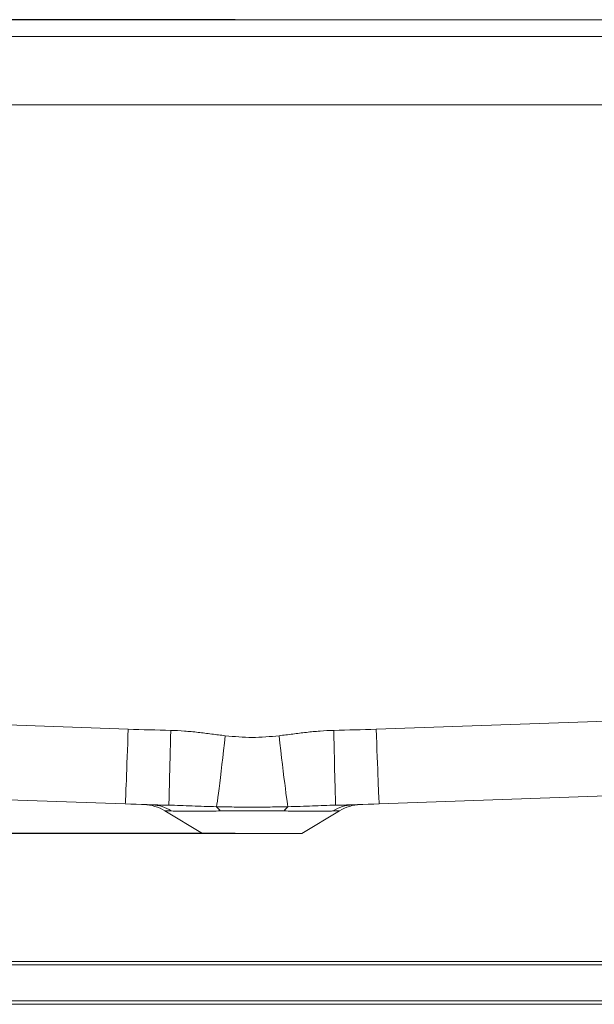
# Model space of a CAD drawing. Units: millimetres. Extents: x 262 to 5617, y 150 to 7596.
# Drawn here: x 4340 to 4675, y 6136 to 6711 of the extents above; entities that cross this region are included whole.
import ezdxf

# ---------------------------------------------------------------- set-up
doc = ezdxf.new("R2010")
doc.units = ezdxf.units.MM
doc.layers.add('COTATION', color=7, linetype='Continuous', true_color=0xababab)
doc.styles.add('COTATION', font='trebuc.ttf')
doc.dimstyles.new('BP', dxfattribs={"dimscale": 0, "dimtxt": 3, "dimasz": 4, "dimexe": 2, "dimexo": 0, "dimgap": 1, "dimtad": 1, "dimdec": 1, "dimzin": 0, "dimdsep": 46, "dimtxsty": 'COTATION', "dimcen": 1.5, "dimclrd": 256, "dimclre": 256, "dimclrt": 256, "dimadec": 0, "dimazin": 0, "dimtfac": 1, "dimtdec": 1, "dimtix": 1, "dimtmove": 0, "dimatfit": 2, "dimfxl": 1, "dimtolj": 1, "dimtzin": 0, "dimarcsym": 0})

# ---------------------------------------------------------------- blocks, each defined once
blk = doc.blocks.new('*D53')
at = {"layer": 'COTATION', "lineweight": -2, "ltscale": 10}
for p, q in [((4465.47, 6711), (3457.87, 6711)), ((3467.87, 6661), (3467.87, 6285.52)), ((4465.47, 6235.52), (3457.87, 6235.52))]:
    blk.add_line(p, q, dxfattribs=at)
at = {"layer": 'COTATION'}
for points in [[(3476.2, 6661), (3459.53, 6661), (3467.87, 6711)], [(3459.53, 6285.52), (3476.2, 6285.52), (3467.87, 6235.52)]]:
    blk.add_solid(points, dxfattribs=at)
at = {"layer": 'Defpoints', "color": 0}
for p in [(4475.47, 6711), (3467.87, 6235.52), (4475.47, 6235.52)]:
    blk.add_point(p, dxfattribs=at)
at = {"layer": 'COTATION', "insert": (3437.67, 6473.26), "char_height": 30, "attachment_point": 5, "rotation": 90, "style": 'COTATION'}
blk.add_mtext('\\A1;475', dxfattribs=at)

msp = doc.modelspace()

# ---------------------------------------------------------------- linework, layer by layer
at = {"color": 7, "linetype": 'Continuous', "lineweight": 0}
for p, q in [((5284.29, 6711), (3666.66, 6711)), ((5284.29, 6701.18), (3666.66, 6701.18)), ((3665.97, 6661.17), (5284.97, 6661.17)), ((4403.05, 6296.44), (3928.07, 6312.95)), ((5022.88, 6312.95), (4547.9, 6296.44)), ((3926.32, 6269.35), (4401.3, 6252.76)), ((4549.64, 6252.76), (5024.62, 6269.35)), ((4401.3, 6252.76), (4417.04, 6252.21)), ((4424.46, 6248.75), (4446.47, 6235.52)), ((4504.47, 6235.52), (4526.49, 6248.75)), ((4533.9, 6252.21), (4549.64, 6252.76)), ((4475.47, 6235.52), (4446.47, 6235.52)), ((4504.47, 6235.52), (4475.47, 6235.52)), ((4710.47, 6160.67), (4140.47, 6160.67)), ((4710.47, 6135.67), (4140.47, 6135.67))]:
    msp.add_line(p, q, dxfattribs=at)
at = {"color": 8, "linetype": 'Continuous', "lineweight": 0}
for p, q in [((4710.47, 6158.67), (4140.47, 6158.67)), ((4710.47, 6137.67), (4140.47, 6137.67))]:
    msp.add_line(p, q, dxfattribs=at)
at = {"color": 7, "linetype": 'Continuous', "lineweight": 0, "elevation": 0, "flags": 128}
for points in [[(4401.3, 6252.76), (4401.33, 6252.94), (4401.36, 6253.48), (4401.41, 6254.37), (4401.47, 6255.62), (4401.55, 6257.2), (4401.63, 6259.11), (4401.72, 6261.34), (4401.83, 6263.87), (4401.94, 6266.67), (4402.06, 6269.74), (4402.19, 6273.05), (4402.32, 6276.56), (4402.46, 6280.27), (4402.6, 6284.14), (4402.75, 6288.15), (4402.9, 6292.26), (4403.05, 6296.44)], [(4426.76, 6252.04), (4426.78, 6252.27), (4426.8, 6252.86), (4426.83, 6253.79), (4426.87, 6255.06), (4426.92, 6256.67), (4426.97, 6258.6), (4427.03, 6260.84), (4427.1, 6263.37), (4427.17, 6266.17), (4427.24, 6269.23), (4427.32, 6272.52), (4427.41, 6276.02), (4427.49, 6279.7), (4427.58, 6283.54), (4427.67, 6287.51), (4427.77, 6291.59), (4427.86, 6295.74)], [(4524.18, 6252.04), (4524.16, 6252.27), (4524.14, 6252.86), (4524.11, 6253.79), (4524.07, 6255.06), (4524.02, 6256.67), (4523.97, 6258.6), (4523.91, 6260.84), (4523.84, 6263.37), (4523.77, 6266.17), (4523.7, 6269.23), (4523.62, 6272.52), (4523.53, 6276.02), (4523.45, 6279.7), (4523.36, 6283.54), (4523.27, 6287.51), (4523.18, 6291.59), (4523.08, 6295.74)], [(4547.9, 6296.44), (4548.04, 6292.26), (4548.19, 6288.15), (4548.34, 6284.14), (4548.48, 6280.27), (4548.62, 6276.56), (4548.75, 6273.05), (4548.88, 6269.74), (4549, 6266.67), (4549.11, 6263.87), (4549.22, 6261.34), (4549.31, 6259.11), (4549.39, 6257.2), (4549.47, 6255.62), (4549.53, 6254.37), (4549.58, 6253.48), (4549.62, 6252.94), (4549.64, 6252.76)], [(4454.66, 6251.12), (4454.88, 6252.54), (4455.13, 6254.32), (4455.42, 6256.47), (4455.75, 6258.96), (4456.11, 6261.76), (4456.5, 6264.87), (4456.91, 6268.25), (4457.35, 6271.88), (4457.81, 6275.72), (4458.28, 6279.76), (4458.77, 6283.94), (4459.26, 6288.25), (4459.75, 6292.64)], [(4496.28, 6251.12), (4496.06, 6252.54), (4495.81, 6254.32), (4495.52, 6256.47), (4495.19, 6258.96), (4494.83, 6261.76), (4494.44, 6264.87), (4494.03, 6268.25), (4493.59, 6271.88), (4493.13, 6275.72), (4492.66, 6279.76), (4492.18, 6283.94), (4491.68, 6288.25), (4491.19, 6292.64)]]:
    msp.add_lwpolyline(points, dxfattribs=at)
at = {"color": 7, "linetype": 'Continuous', "lineweight": 0}
for centre, radius, start, end in [((4411.46, 6227.39), 25, 58.66353, 88), ((4416.23, 6230.56), 21.66, 56.63479, 87.86565), ((4448.1, 6243.15), 10.32, 32.21626, 50.53581), ((4502.84, 6243.15), 10.32, 129.46419, 147.78374), ((4534.71, 6230.56), 21.66, 92.13435, 123.36521), ((4539.48, 6227.39), 25, 92, 121.29586)]:
    msp.add_arc(centre, radius, start, end, dxfattribs=at)
for points in [[(4427.86, 6295.74), (4419.59, 6295.92), (4411.32, 6296.15), (4403.05, 6296.44)], [(4547.9, 6296.44), (4539.63, 6296.15), (4531.35, 6295.92), (4523.08, 6295.74)], [(4401.3, 6252.76), (4409.79, 6252.47), (4418.27, 6252.23), (4426.76, 6252.04)], [(4524.18, 6252.04), (4532.67, 6252.23), (4541.15, 6252.47), (4549.64, 6252.76)]]:
    msp.add_open_spline(points, degree=3, dxfattribs=at)
for points, knots in [([(4459.75, 6292.64), (4457.1, 6292.93), (4454.45, 6293.27), (4449.15, 6293.94), (4446.5, 6294.27), (4441.19, 6294.87), (4438.53, 6295.14), (4433.21, 6295.54), (4430.54, 6295.68), (4427.86, 6295.74)], [0, 0, 0, 0, 0.25, 0.25, 0.5, 0.5, 0.75, 0.75, 1, 1, 1, 1]), ([(4523.08, 6295.74), (4520.4, 6295.68), (4517.73, 6295.54), (4512.41, 6295.14), (4509.75, 6294.87), (4504.44, 6294.27), (4501.79, 6293.94), (4496.49, 6293.27), (4493.84, 6292.93), (4491.19, 6292.64)], [0, 0, 0, 0, 0.25, 0.25, 0.5, 0.5, 0.75, 0.75, 1, 1, 1, 1]), ([(4491.19, 6292.64), (4488.57, 6292.35), (4485.96, 6292.1), (4480.72, 6291.75), (4478.1, 6291.65), (4472.84, 6291.65), (4470.22, 6291.75), (4464.98, 6292.1), (4462.37, 6292.35), (4459.75, 6292.64)], [0, 0, 0, 0, 0.25, 0.25, 0.5, 0.5, 0.75, 0.75, 1, 1, 1, 1]), ([(4426.76, 6252.04), (4424.74, 6252.05), (4422.92, 6252.07), (4419.67, 6252.13), (4418.25, 6252.17), (4417.04, 6252.21)], [0, 0, 0, 0, 0.5, 0.5, 1, 1, 1, 1]), ([(4426.76, 6252.04), (4429, 6252.01), (4431.24, 6251.93), (4435.76, 6251.76), (4438.04, 6251.66), (4442.66, 6251.48), (4445, 6251.39), (4449.77, 6251.24), (4452.19, 6251.17), (4454.66, 6251.12)], [0, 0, 0, 0, 0.25, 0.25, 0.5, 0.5, 0.75, 0.75, 1, 1, 1, 1]), ([(4428.15, 6248.66), (4429.52, 6248.6), (4431.18, 6248.55), (4434.08, 6248.5), (4435.11, 6248.49), (4436.77, 6248.47), (4437.34, 6248.47), (4438.51, 6248.47), (4439.11, 6248.47), (4442.18, 6248.47), (4444.83, 6248.48), (4449.12, 6248.53), (4450.6, 6248.55), (4453.66, 6248.6), (4455.23, 6248.63), (4456.83, 6248.66)], [0, 0, 0, 0, 0.25, 0.25, 0.375, 0.375, 0.4375, 0.4375, 0.5, 0.5, 0.75, 0.75, 0.875, 0.875, 1, 1, 1, 1]), ([(4454.66, 6251.12), (4458.06, 6251.05), (4461.49, 6250.99), (4468.42, 6250.92), (4471.93, 6250.9), (4479.02, 6250.9), (4482.52, 6250.92), (4489.46, 6250.99), (4492.88, 6251.05), (4496.28, 6251.12)], [0, 0, 0, 0, 0.25, 0.25, 0.5, 0.5, 0.75, 0.75, 1, 1, 1, 1]), ([(4456.83, 6248.66), (4459.79, 6248.71), (4462.83, 6248.75), (4467.49, 6248.79), (4469.07, 6248.8), (4471.46, 6248.81), (4472.26, 6248.82), (4473.86, 6248.82), (4474.66, 6248.82), (4478.65, 6248.82), (4481.81, 6248.81), (4485.71, 6248.77), (4486.49, 6248.77), (4488.04, 6248.75), (4488.82, 6248.74), (4491.12, 6248.71), (4492.63, 6248.68), (4494.11, 6248.66)], [0, 0, 0, 0, 0.25, 0.25, 0.375, 0.375, 0.4375, 0.4375, 0.5, 0.5, 0.75, 0.75, 0.8125, 0.8125, 0.875, 0.875, 1, 1, 1, 1]), ([(4494.11, 6248.66), (4497.32, 6248.6), (4500.35, 6248.55), (4504.62, 6248.5), (4506.01, 6248.49), (4508.01, 6248.47), (4508.67, 6248.47), (4509.96, 6248.47), (4510.59, 6248.47), (4513.65, 6248.47), (4515.85, 6248.48), (4518.76, 6248.53), (4519.67, 6248.55), (4521.35, 6248.6), (4522.11, 6248.63), (4522.79, 6248.66)], [0, 0, 0, 0, 0.25, 0.25, 0.375, 0.375, 0.4375, 0.4375, 0.5, 0.5, 0.75, 0.75, 0.875, 0.875, 1, 1, 1, 1]), ([(4496.28, 6251.12), (4498.75, 6251.17), (4501.18, 6251.24), (4505.94, 6251.39), (4508.28, 6251.48), (4512.9, 6251.66), (4515.18, 6251.76), (4519.7, 6251.93), (4521.94, 6252.01), (4524.18, 6252.04)], [0, 0, 0, 0, 0.25, 0.25, 0.5, 0.5, 0.75, 0.75, 1, 1, 1, 1]), ([(4533.9, 6252.21), (4533.3, 6252.19), (4532.64, 6252.17), (4531.22, 6252.13), (4530.45, 6252.12), (4528.02, 6252.07), (4526.2, 6252.05), (4524.18, 6252.04)], [0, 0, 0, 0, 0.25, 0.25, 0.5, 0.5, 1, 1, 1, 1])]:
    msp.add_open_spline(points, degree=3, knots=knots, dxfattribs=at)
at = {"color": 8, "linetype": 'Continuous', "lineweight": 0}
for points, knots in [([(4424.49, 6248.81), (4424.48, 6248.81), (4424.43, 6248.82), (4425.56, 6248.77), (4426.97, 6248.71), (4427.75, 6248.67), (4428.15, 6248.66)], [0, 0, 0, 0, 0.247526, 0.671246, 0.835262, 1, 1, 1, 1]), ([(4522.79, 6248.66), (4523.69, 6248.7), (4525.52, 6248.77), (4526.62, 6248.82), (4526.48, 6248.82), (4526.45, 6248.81)], [0, 0, 0, 0, 0.41189, 0.835725, 1, 1, 1, 1])]:
    msp.add_open_spline(points, degree=3, knots=knots, dxfattribs=at)

# ---------------------------------------------------------------- dimensions: what is measured, and where the dimension line sits
at = {"layer": 'COTATION', "ltscale": 10}
dim = msp.add_linear_dim(base=(3467.87, 6235.52), p1=(4475.47, 6711), p2=(4475.47, 6235.52), angle=90, dimstyle='BP', override={"dimscale": 1, "dimtxt": 30, "dimasz": 50, "dimexe": 10, "dimexo": 10, "dimgap": 15, "dimdec": 0, "dimcen": -1.5, "dimtdec": 0, "dimtix": 0, "dimatfit": 0}, dxfattribs=at)
dim.commit()
dim.dimension.update_dxf_attribs({"geometry": '*D53', "text_midpoint": (3437.67, 6473.26)})

doc.saveas('drawing.dxf')
